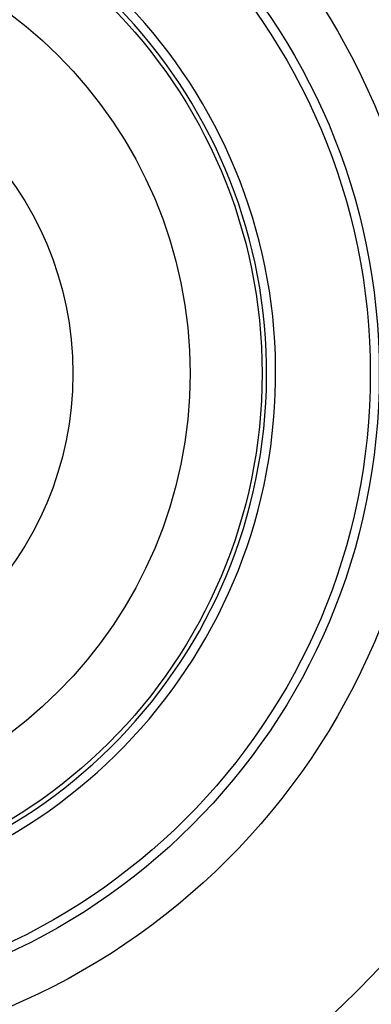
# Model space of a CAD drawing. Extents: x 466 to 14549, y 751 to 9833.
# Drawn here: x 11827 to 11892, y 1541 to 1723 of the extents above; entities that cross this region are included whole.
import ezdxf

# ---------------------------------------------------------------- set-up
doc = ezdxf.new("R2010")
doc.units = 0
doc.layers.get('0').update_dxf_attribs({"linetype": 'CONTINUOUS'})

msp = doc.modelspace()

# ---------------------------------------------------------------- linework, layer by layer
at = {"color": 7, "linetype": 'CONTINUOUS'}
for radius in [208.333, 161.667, 127.5, 118.333, 116.667, 96.667, 83.337, 61.667]:
    msp.add_circle((11774.804, 1657.37), radius, dxfattribs=at)
for radius, start, end in [(99.167, 97.24142, 82.75858), (97.5, 96.37937, 83.62063)]:
    msp.add_arc((11774.804, 1657.37), radius, start, end, dxfattribs=at)

doc.saveas('drawing.dxf')
